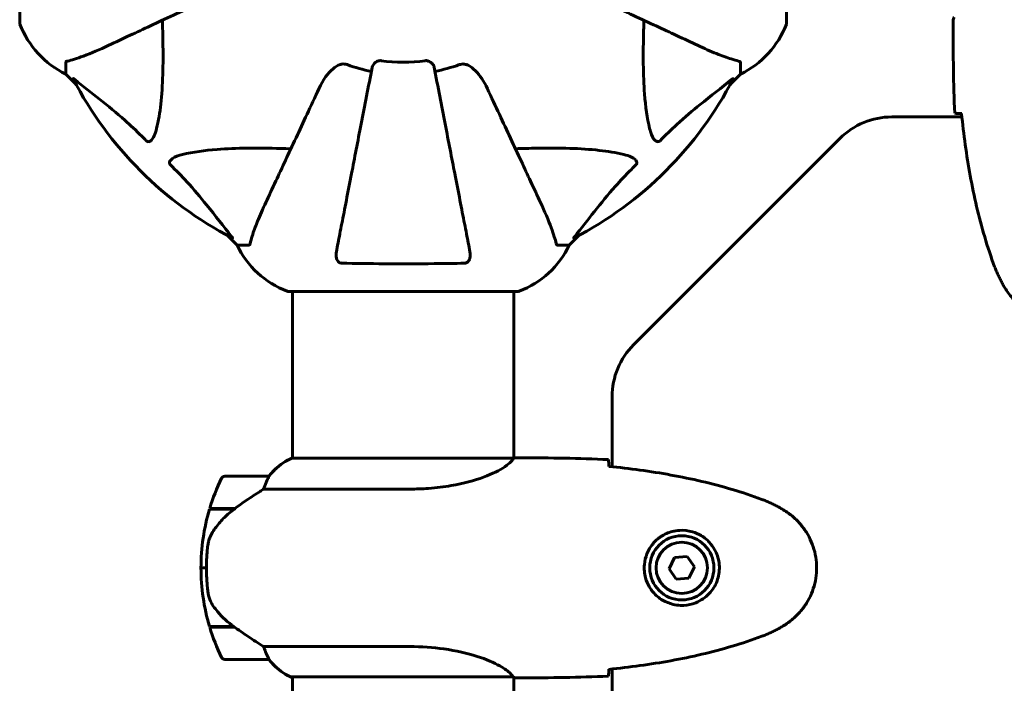
# Model space of a CAD drawing. Units: millimetres. Extents: x 3205 to 17337, y -466 to 18699.
# Drawn here: x 9465 to 9733, y 9124 to 9305 of the extents above; entities that cross this region are included whole.
import ezdxf

# ---------------------------------------------------------------- set-up
doc = ezdxf.new("R2010")
doc.units = ezdxf.units.MM
doc.header["$LTSCALE"] = 100
doc.layers.add('Widoczne (ISO)', color=7, linetype='Continuous', lineweight=60)
doc.layers.add('Wymiar (ISO)', color=116, linetype='Continuous', lineweight=18)
doc.styles.add('Tekst etykiety (ISO)', font='tahoma.ttf')
doc.dimstyles.new('Domyślne (ISO)', dxfattribs={"dimscale": 100, "dimtxt": 3.5, "dimasz": 2.5, "dimexe": 3.175, "dimexo": 0, "dimgap": 0.762, "dimtad": 1, "dimtoh": 1, "dimdec": 0, "dimrnd": 1e-08, "dimzin": 0, "dimtxsty": 'Tekst etykiety (ISO)', "dimcen": 0.09, "dimdle": 10, "dimclrd": 256, "dimclre": 256, "dimclrt": 256, "dimadec": 0, "dimazin": 0, "dimtfac": 0.714286, "dimtdec": 0, "dimtmove": 0, "dimatfit": 3, "dimfxl": 0, "dimtolj": 1, "dimtzin": 0, "dimlwd": -1, "dimlwe": -1, "dimarcsym": 0})

# ---------------------------------------------------------------- blocks, each defined once
blk = doc.blocks.new('*D6')
at = {"layer": 'Defpoints', "color": 0}
for p in [(9684.45, 13365.77), (10334.46, 3767.49), (17019.65, 3767.49)]:
    blk.add_point(p, dxfattribs=at)
at = {"layer": 'Wymiar (ISO)'}
for p, q in [((9684.45, 13365.77), (17337.15, 13365.77)), ((17019.65, 13115.77), (17019.65, 4017.49)), ((10334.46, 3767.49), (17337.15, 3767.49))]:
    blk.add_line(p, q, dxfattribs=at)
for points in [[(16977.98, 13115.77), (17061.31, 13115.77), (17019.65, 13365.77)], [(16977.98, 4017.49), (17061.31, 4017.49), (17019.65, 3767.49)]]:
    blk.add_solid(points, dxfattribs=at)
at = {"layer": 'Wymiar (ISO)', "insert": (16577.46, 8566.63), "char_height": 350, "attachment_point": 2, "rotation": 90, "style": 'Tekst etykiety (ISO)'}
blk.add_mtext('\\A1;9598', dxfattribs=at)
blk = doc.blocks.new('*D8')
at = {"layer": 'Defpoints', "color": 0}
for p in [(9538.15, 11940.21), (3653.56, 5453.22), (9804.45, 5453.22)]:
    blk.add_point(p, dxfattribs=at)
at = {"layer": 'Wymiar (ISO)'}
for p, q in [((9538.15, 11940.21), (3336.06, 11940.21)), ((3653.56, 11690.21), (3653.56, 5703.22)), ((9804.45, 5453.22), (3336.06, 5453.22))]:
    blk.add_line(p, q, dxfattribs=at)
for points in [[(3611.9, 11690.21), (3695.23, 11690.21), (3653.56, 11940.21)], [(3611.9, 5703.22), (3695.23, 5703.22), (3653.56, 5453.22)]]:
    blk.add_solid(points, dxfattribs=at)
at = {"layer": 'Wymiar (ISO)', "insert": (3211.38, 8696.72), "char_height": 350, "attachment_point": 2, "rotation": 90, "style": 'Tekst etykiety (ISO)'}
blk.add_mtext('\\A1;6487', dxfattribs=at)

msp = doc.modelspace()

# ---------------------------------------------------------------- linework, layer by layer
at = {"layer": 'Widoczne (ISO)'}
for p, q in [((9464.85, 9366.92), (9464.85, 9304.32)), ((9674.04, 9304.32), (9674.04, 9366.92)), ((9719.45, 9303.17), (9719.45, 9304.92)), ((9477.45, 9293.48), (9477.45, 9290.32)), ((9661.45, 9293.48), (9661.45, 9290.32)), ((9477.45, 9290.32), (9480.19, 9287.57)), ((9480.19, 9287.57), (9477.45, 9290.32)), ((9658.7, 9287.57), (9661.45, 9290.32)), ((9661.45, 9290.32), (9658.7, 9287.57)), ((9721.85, 9278.62), (9702.73, 9278.62)), ((9688.59, 9272.76), (9632.31, 9216.48)), ((9521.4, 9246.36), (9524.15, 9243.62)), ((9524.15, 9243.62), (9521.4, 9246.36)), ((9614.75, 9243.62), (9617.49, 9246.36)), ((9617.49, 9246.36), (9614.75, 9243.62)), ((9527.32, 9243.62), (9524.15, 9243.62)), ((9611.58, 9243.62), (9614.75, 9243.62)), ((9538.15, 9231.02), (9600.75, 9231.02)), ((9539.3, 9185.53), (9539.3, 9231.02)), ((9599.6, 9185.54), (9599.6, 9231.02)), ((9626.45, 9202.33), (9626.45, 9183.21)), ((9599.55, 9185.53), (9539.04, 9185.53)), ((9601.89, 9185.62), (9600.14, 9185.62)), ((9532.8, 9180.62), (9520.8, 9180.62)), ((9531.39, 9177.1), (9571.24, 9177.1)), ((9516.63, 9171.62), (9523.41, 9171.62)), ((9516.69, 9171.82), (9523.5, 9171.82)), ((9521.75, 9171.82), (9521.75, 9171.62)), ((9521.86, 9171.62), (9521.86, 9171.82)), ((9522.13, 9171.82), (9522.13, 9171.62)), ((9522.18, 9171.82), (9522.18, 9171.62)), ((9522.71, 9171.62), (9522.71, 9171.82)), ((9522.93, 9171.82), (9522.93, 9171.62)), ((9523.42, 9171.82), (9523.42, 9171.63)), ((9523.5, 9171.82), (9523.69, 9171.82)), ((9643.49, 9158.48), (9641.99, 9155.35)), ((9646.95, 9158.74), (9643.49, 9158.48)), ((9648.9, 9155.88), (9646.95, 9158.74)), ((9515.8, 9155.62), (9514.3, 9155.62)), ((9514.3, 9155.62), (9515.8, 9155.62)), ((9641.99, 9155.35), (9643.95, 9152.49)), ((9647.4, 9152.76), (9648.9, 9155.88)), ((9643.95, 9152.49), (9647.4, 9152.76)), ((9523.22, 9139.62), (9516.63, 9139.62)), ((9523.5, 9139.42), (9516.69, 9139.42)), ((9521.75, 9139.62), (9521.75, 9139.42)), ((9521.86, 9139.42), (9521.86, 9139.62)), ((9522.13, 9139.62), (9522.13, 9139.42)), ((9522.18, 9139.62), (9522.18, 9139.42)), ((9522.71, 9139.42), (9522.71, 9139.62)), ((9522.93, 9139.62), (9522.93, 9139.42)), ((9523.42, 9139.47), (9523.42, 9139.42)), ((9571.24, 9134.13), (9531.39, 9134.13)), ((9520.8, 9130.62), (9532.8, 9130.62)), ((9538.75, 9125.9), (9599.31, 9125.9)), ((9539.04, 9125.71), (9539.3, 9125.71)), ((9539.3, 9097.62), (9539.3, 9125.9)), ((9599.6, 8545.54), (9599.6, 9125.77)), ((9626.45, 9128.02), (9626.45, 8543.21)), ((9601.89, 9125.62), (9600.14, 9125.62))]:
    msp.add_line(p, q, dxfattribs=at)
for radius in [8.75, 7]:
    msp.add_circle((9645.45, 9155.62), radius, dxfattribs=at)
for centre, radius, start, end in [((9465.85, 9304.32), 1, 180, 200.8133), ((9465.85, 9304.32), 1, 180, 200.8133), ((9488.29, 9312.85), 25, 200.8133, 244.3044), ((9488.29, 9312.85), 25, 200.8133, 244.3044), ((9650.61, 9312.85), 25, 295.6956, 339.1867), ((9650.61, 9312.85), 25, 295.6956, 339.1867), ((9673.04, 9304.32), 1, 339.1867, 0), ((9673.04, 9304.32), 1, 339.1867, 0), ((9569.45, 9335.62), 45.39, 250.277, 259), ((9569.45, 9335.62), 42.08, 261.774, 278.226), ((9569.45, 9335.62), 45.39, 281, 289.723), ((9569.45, 9335.62), 101.36, 207.3738, 242.6262), ((9569.45, 9335.62), 101.36, 297.3738, 332.6262), ((9702.73, 9258.62), 20, 90, 135), ((9546.68, 9254.46), 25, 205.6956, 249.1867), ((9546.68, 9254.46), 25, 205.6956, 249.1867), ((9592.22, 9254.46), 25, 290.8133, 334.3044), ((9592.22, 9254.46), 25, 290.8133, 334.3044), ((9538.15, 9232.02), 1, 249.1867, 270), ((9538.15, 9232.02), 1, 249.1867, 270), ((9600.75, 9232.02), 1, 270, 290.8133), ((9600.75, 9232.02), 1, 270, 290.8133), ((9646.45, 9202.33), 20, 135, 180), ((9545.54, 9170.91), 16, 113.9755, 142.6307), ((9545.54, 9170.91), 16, 115.9828, 142.6307), ((9570.41, 9155.62), 56.11, 154.1852, 163.2199), ((9520.8, 9179.62), 1, 90, 154.1852), ((9532.8, 9179.62), 1, 88.5824, 90), ((9570.41, 9155.62), 56.11, 163.433, 180), ((9570.41, 9155.62), 56.11, 180, 196.567), ((9570.41, 9155.62), 56.11, 196.7801, 205.8148), ((9520.8, 9131.62), 1, 205.8148, 270), ((9532.8, 9131.62), 1, 270, 271.4176), ((9545.54, 9140.33), 16, 217.3693, 246.0245), ((9545.54, 9140.33), 16, 217.3693, 244.0172), ((9538.75, 9126.4), 0.5, 244.0172, 270), ((9538.75, 9126.12), 0.5, 305.3151, 333.6624)]:
    msp.add_arc(centre, radius, start, end, dxfattribs=at)
msp.add_ellipse((9525.01, 9171.17), major_axis=(12.43, 8.81), ratio=0.085302, start_param=1.617054, end_param=1.638925, dxfattribs=at)
for points, knots in [([(9489.15, 9298.17), (9490.92, 9299), (9492.88, 9299.91), (9495, 9300.9), (9498.46, 9302.52), (9502.41, 9304.36), (9510.9, 9308.32), (9515.4, 9310.42), (9520.15, 9312.63)], [4.887142, 4.887142, 4.887142, 4.887142, 6.128309, 6.128309, 6.128309, 8.145415, 8.145415, 10.06423, 10.06423, 10.06423, 10.06423]), ([(9618.74, 9312.63), (9623.53, 9310.4), (9628.07, 9308.28), (9636.57, 9304.32), (9640.51, 9302.48), (9643.97, 9300.87), (9646.07, 9299.89), (9647.99, 9298.99), (9649.75, 9298.17)], [2.163328, 2.163328, 2.163328, 2.163328, 4.09795, 4.09795, 6.113906, 6.113906, 6.113906, 7.34072, 7.34072, 7.34072, 7.34072]), ([(9719.73, 9305.84), (9719.7, 9305.76), (9719.68, 9305.69), (9719.63, 9305.55), (9719.6, 9305.47), (9719.56, 9305.34), (9719.54, 9305.28), (9719.5, 9305.19), (9719.49, 9305.15), (9719.47, 9305.09), (9719.47, 9305.08), (9719.46, 9305.03), (9719.45, 9305.02), (9719.45, 9304.92)], [9.0270792, 9.0270792, 9.0270792, 9.0270792, 9.1268237, 9.1268237, 9.259591, 9.259591, 9.3923584, 9.3923584, 9.5251257, 9.5251257, 9.5915094, 9.5915094, 9.6578931, 9.6578931, 9.6578931, 9.6578931]), ([(9503.78, 9305), (9503.84, 9303.02), (9503.89, 9301.09), (9504.03, 9292.86), (9503.91, 9287.16), (9503.08, 9279.81), (9502.71, 9277.57), (9502.21, 9275.45)], [-7.441453, -7.441453, -7.441453, -7.441453, -6.631063, -6.631063, -3.871284, -3.871284, -2.578772, -2.578772, -2.578772, -2.578772]), ([(9636.68, 9275.45), (9636.02, 9278.29), (9635.57, 9281.43), (9634.88, 9290.04), (9634.87, 9295.85), (9635.06, 9303.17), (9635.09, 9304.08), (9635.12, 9305)], [-5.840532, -5.840532, -5.840532, -5.840532, -4.31233, -4.31233, -2.04169, -2.04169, -1.725442, -1.725442, -1.725442, -1.725442]), ([(9719.53, 9305.47), (9719.48, 9305.22), (9719.45, 9305.04), (9719.45, 9304.92), (9719.45, 9304.92), (9719.45, 9304.92)], [2.936644, 2.936644, 2.936644, 2.936644, 3.1347187, 3.1347187, 3.136385, 3.136385, 3.136385, 3.136385]), ([(9477.96, 9293.87), (9478.99, 9294.14), (9480.39, 9294.54), (9484.34, 9296), (9486.67, 9297.02), (9489.15, 9298.17)], [-2.891193, -2.891193, -2.891193, -2.891193, -1.528317, -1.528317, 0, 0, 0, 0]), ([(9649.75, 9298.17), (9651.56, 9297.33), (9653.28, 9296.56), (9656.35, 9295.32), (9657.72, 9294.82), (9659.67, 9294.22), (9660.34, 9294.03), (9660.94, 9293.87)], [-2.923859, -2.923859, -2.923859, -2.923859, -1.830403, -1.830403, -0.841646, -0.841646, -0.273627, -0.273627, -0.273627, -0.273627]), ([(9477.96, 9293.87), (9477.8, 9293.83), (9477.66, 9293.78), (9477.49, 9293.66), (9477.45, 9293.58), (9477.45, 9293.48)], [0, 0, 0, 0, 0.1541752, 0.1541752, 0.2866473, 0.2866473, 0.2866473, 0.2866473]), ([(9546.46, 9286.32), (9547.6, 9288.76), (9548.95, 9290.62), (9550.77, 9292.14), (9551.52, 9292.69), (9552.49, 9292.98), (9552.59, 9293.01), (9552.69, 9293.03)], [0, 0, 0, 0, 1.25142, 1.25142, 1.643811, 1.643811, 1.686691, 1.686691, 1.686691, 1.686691]), ([(9554.13, 9292.89), (9553.89, 9292.97), (9553.65, 9293.03), (9553.18, 9293.09), (9552.96, 9293.08), (9552.73, 9293.04), (9552.71, 9293.04), (9552.69, 9293.03)], [-0.6576908, -0.6576908, -0.6576908, -0.6576908, -0.5826884, -0.5826884, -0.5093339, -0.5093339, -0.502027, -0.502027, -0.502027, -0.502027]), ([(9561, 9292.16), (9561.08, 9292.55), (9561.31, 9292.95), (9561.88, 9293.51), (9562.17, 9293.72), (9562.62, 9293.9), (9562.78, 9293.95), (9563.03, 9293.98), (9563.11, 9293.99), (9563.27, 9293.99), (9563.35, 9293.98), (9563.43, 9293.97)], [0, 0, 0, 0, 0.2355522, 0.2355522, 0.4078692, 0.4078692, 0.4868555, 0.4868555, 0.5223203, 0.5223203, 0.5562282, 0.5562282, 0.5562282, 0.5562282]), ([(9575.47, 9293.97), (9575.6, 9293.99), (9575.73, 9293.99), (9576.02, 9293.97), (9576.17, 9293.93), (9576.52, 9293.81), (9576.72, 9293.7), (9577.16, 9293.39), (9577.39, 9293.16), (9577.73, 9292.67), (9577.85, 9292.41), (9577.9, 9292.16)], [0, 0, 0, 0, 0.0396836, 0.0396836, 0.0905188, 0.0905188, 0.1673316, 0.1673316, 0.2736365, 0.2736365, 0.3778204, 0.3778204, 0.3778204, 0.3778204]), ([(9586.21, 9293.03), (9586.08, 9293.06), (9585.94, 9293.08), (9585.55, 9293.08), (9585.3, 9293.04), (9584.95, 9292.95), (9584.86, 9292.92), (9584.77, 9292.89)], [-0.1558142, -0.1558142, -0.1558142, -0.1558142, -0.1088397, -0.1088397, -0.0285546, -0.0285546, 0, 0, 0, 0]), ([(9586.21, 9293.03), (9586.54, 9292.96), (9586.86, 9292.84), (9587.79, 9292.4), (9588.48, 9291.91), (9590.36, 9290.04), (9591.48, 9288.37), (9592.43, 9286.32)], [0.1601511, 0.1601511, 0.1601511, 0.1601511, 0.2789651, 0.2789651, 0.5590911, 0.5590911, 1.0329565, 1.0329565, 1.0329565, 1.0329565]), ([(9661.45, 9293.48), (9661.45, 9293.56), (9661.42, 9293.62), (9661.29, 9293.76), (9661.15, 9293.82), (9660.94, 9293.87)], [0, 0, 0, 0, 0.0651008, 0.0651008, 0.1767336, 0.1767336, 0.1767336, 0.1767336]), ([(9561, 9292.16), (9561, 9292.16), (9561, 9292.15), (9559.96, 9286.81), (9558.95, 9281.64), (9557.06, 9271.9), (9556.18, 9267.35), (9555.37, 9263.21), (9554.87, 9260.62), (9554.4, 9258.19), (9553.51, 9253.62), (9553.1, 9251.49), (9552.34, 9247.61), (9552, 9245.84), (9551.52, 9243.41), (9551.37, 9242.6), (9551.22, 9241.85)], [0.888905, 0.888905, 0.888905, 0.888905, 0.88942, 0.88942, 2.677464, 2.677464, 4.465509, 4.465509, 4.465509, 5.581887, 5.581887, 6.698264, 6.698264, 7.814641, 7.814641, 8.436361, 8.436361, 8.436361, 8.436361]), ([(9587.67, 9241.85), (9587.53, 9242.6), (9587.37, 9243.41), (9586.9, 9245.84), (9586.56, 9247.6), (9585.8, 9251.49), (9585.39, 9253.61), (9584.5, 9258.18), (9584.03, 9260.61), (9583.53, 9263.2), (9582.72, 9267.34), (9581.83, 9271.9), (9579.94, 9281.63), (9578.94, 9286.81), (9577.9, 9292.16), (9577.9, 9292.16), (9577.9, 9292.16)], [0.494658, 0.494658, 0.494658, 0.494658, 1.116027, 1.116027, 2.232055, 2.232055, 3.348082, 3.348082, 4.464109, 4.464109, 4.464109, 6.253052, 6.253052, 8.041993, 8.041993, 8.042107, 8.042107, 8.042107, 8.042107]), ([(9479.43, 9289.01), (9479.41, 9289.05), (9479.41, 9289.08), (9479.43, 9289.1), (9479.45, 9289.1), (9479.54, 9289.05), (9479.61, 9289.01), (9479.74, 9288.91), (9479.81, 9288.86), (9479.88, 9288.8)], [0.66790836, 0.66790836, 0.66790836, 0.66790836, 0.68756319, 0.68756319, 0.70698655, 0.70698655, 0.72910654, 0.72910654, 0.74763999, 0.74763999, 0.74763999, 0.74763999]), ([(9499.38, 9272.14), (9498.98, 9272.56), (9498.57, 9272.97), (9496.61, 9274.91), (9495.08, 9276.35), (9488.91, 9281.83), (9484.34, 9285.19), (9479.88, 9288.8)], [-3.292921, -3.292921, -3.292921, -3.292921, -3.092582, -3.092582, -2.344532, -2.344532, -0.096806, -0.096806, -0.096806, -0.096806]), ([(9659.02, 9288.8), (9656.34, 9286.63), (9653.39, 9284.39), (9648.37, 9280.34), (9646.26, 9278.56), (9642.53, 9275.15), (9641.01, 9273.67), (9639.51, 9272.14)], [-3.381682, -3.381682, -3.381682, -3.381682, -2.051079, -2.051079, -1.136838, -1.136838, -0.473976, -0.473976, -0.473976, -0.473976]), ([(9659.02, 9288.8), (9659.03, 9288.81), (9659.03, 9288.81), (9659.16, 9288.92), (9659.28, 9289), (9659.42, 9289.09), (9659.45, 9289.1), (9659.49, 9289.09), (9659.49, 9289.07), (9659.47, 9289.03), (9659.47, 9289.02), (9659.46, 9289.01)], [0.8751293, 0.8751293, 0.8751293, 0.8751293, 0.8786792, 0.8786792, 0.9337906, 0.9337906, 0.9692974, 0.9692974, 1.0016433, 1.0016433, 1.0082698, 1.0082698, 1.0082698, 1.0082698]), ([(9546.46, 9286.32), (9544.25, 9281.57), (9542.15, 9277.07), (9538.19, 9268.58), (9536.35, 9264.63), (9534.73, 9261.17), (9533.74, 9259.05), (9532.83, 9257.09), (9532, 9255.32)], [2.192383, 2.192383, 2.192383, 2.192383, 4.11178, 4.11178, 6.128315, 6.128315, 6.128315, 7.369492, 7.369492, 7.369492, 7.369492]), ([(9606.89, 9255.32), (9606.07, 9257.07), (9605.18, 9259), (9604.2, 9261.1), (9602.59, 9264.55), (9600.75, 9268.49), (9596.78, 9277), (9594.67, 9281.53), (9592.43, 9286.32)], [4.887094, 4.887094, 4.887094, 4.887094, 6.113907, 6.113907, 6.113907, 8.129864, 8.129864, 10.064486, 10.064486, 10.064486, 10.064486]), ([(9721.49, 9279.53), (9721.26, 9279.54), (9721.04, 9279.55), (9720.45, 9279.58), (9720.14, 9279.6), (9719.91, 9279.62)], [9.0036319, 9.0036319, 9.0036319, 9.0036319, 9.2941564, 9.2941564, 9.8897117, 9.8897117, 9.8897117, 9.8897117]), ([(9721.76, 9279.52), (9722.05, 9276.7), (9722.38, 9273.87), (9723.16, 9268.21), (9723.61, 9265.39), (9724.63, 9259.76), (9725.21, 9256.95), (9726.52, 9251.38), (9727.25, 9248.62), (9728.88, 9243.14), (9729.78, 9240.43), (9730.78, 9237.75)], [5.523572, 5.523572, 5.523572, 5.523572, 6.373336, 6.373336, 7.223204, 7.223204, 8.073072, 8.073072, 8.92294, 8.92294, 9.772808, 9.772808, 9.772808, 9.772808]), ([(9502.21, 9275.45), (9501.84, 9273.87), (9501.33, 9272.83), (9500.8, 9272.3), (9500.58, 9272.08), (9500.36, 9271.95), (9500.05, 9271.88), (9499.94, 9271.87), (9499.75, 9271.9), (9499.68, 9271.93), (9499.55, 9272), (9499.49, 9272.04), (9499.42, 9272.1), (9499.4, 9272.12), (9499.38, 9272.14)], [4.2161666, 4.2161666, 4.2161666, 4.2161666, 4.692072, 4.692072, 4.692072, 4.8854145, 4.8854145, 4.96663, 4.96663, 5.010038, 5.010038, 5.039388, 5.039388, 5.0498949, 5.0498949, 5.0498949, 5.0498949]), ([(9639.51, 9272.14), (9639.51, 9272.13), (9639.5, 9272.13), (9639.45, 9272.07), (9639.39, 9272.03), (9639.28, 9271.96), (9639.23, 9271.94), (9639.08, 9271.89), (9639, 9271.88), (9638.78, 9271.88), (9638.64, 9271.93), (9638.36, 9272.06), (9638.22, 9272.18), (9638.1, 9272.3), (9637.66, 9272.74), (9637.23, 9273.52), (9636.81, 9274.92), (9636.75, 9275.18), (9636.68, 9275.45)], [3.5334714, 3.5334714, 3.5334714, 3.5334714, 3.5360525, 3.5360525, 3.5562458, 3.5562458, 3.5793269, 3.5793269, 3.6167663, 3.6167663, 3.6956214, 3.6956214, 3.804605, 3.804605, 3.804605, 4.1935737, 4.1935737, 4.2774028, 4.2774028, 4.2774028, 4.2774028]), ([(9505.97, 9265.55), (9505.96, 9265.56), (9505.96, 9265.57), (9505.9, 9265.62), (9505.86, 9265.67), (9505.79, 9265.78), (9505.77, 9265.84), (9505.72, 9265.98), (9505.71, 9266.06), (9505.71, 9266.29), (9505.76, 9266.43), (9505.89, 9266.7), (9506.01, 9266.85), (9506.13, 9266.97), (9506.57, 9267.41), (9507.35, 9267.83), (9508.75, 9268.25), (9509.01, 9268.32), (9509.28, 9268.38)], [3.5334714, 3.5334714, 3.5334714, 3.5334714, 3.5360525, 3.5360525, 3.5562458, 3.5562458, 3.5793269, 3.5793269, 3.6167663, 3.6167663, 3.6956214, 3.6956214, 3.804605, 3.804605, 3.804605, 4.1935737, 4.1935737, 4.2774028, 4.2774028, 4.2774028, 4.2774028]), ([(9509.28, 9268.38), (9512.12, 9269.04), (9515.26, 9269.5), (9523.87, 9270.19), (9529.68, 9270.19), (9537, 9270), (9537.91, 9269.98), (9538.83, 9269.95)], [-5.840535, -5.840535, -5.840535, -5.840535, -4.312329, -4.312329, -2.041689, -2.041689, -1.725445, -1.725445, -1.725445, -1.725445]), ([(9600.07, 9269.95), (9602.05, 9270.01), (9603.97, 9270.06), (9612.21, 9270.2), (9617.9, 9270.08), (9625.25, 9269.25), (9627.49, 9268.88), (9629.62, 9268.38)], [-7.441778, -7.441778, -7.441778, -7.441778, -6.631196, -6.631196, -3.87144, -3.87144, -2.57915, -2.57915, -2.57915, -2.57915]), ([(9629.62, 9268.38), (9631.19, 9268.01), (9632.23, 9267.5), (9632.77, 9266.97), (9632.98, 9266.75), (9633.12, 9266.53), (9633.19, 9266.22), (9633.2, 9266.11), (9633.16, 9265.92), (9633.14, 9265.85), (9633.07, 9265.72), (9633.03, 9265.66), (9632.96, 9265.59), (9632.95, 9265.57), (9632.93, 9265.55)], [4.2161666, 4.2161666, 4.2161666, 4.2161666, 4.692072, 4.692072, 4.692072, 4.8854145, 4.8854145, 4.96663, 4.96663, 5.010038, 5.010038, 5.039388, 5.039388, 5.0498949, 5.0498949, 5.0498949, 5.0498949]), ([(9522.63, 9246.05), (9520.46, 9248.73), (9518.22, 9251.67), (9514.17, 9256.69), (9512.39, 9258.81), (9508.98, 9262.53), (9507.5, 9264.05), (9505.97, 9265.55)], [-3.381682, -3.381682, -3.381682, -3.381682, -2.051079, -2.051079, -1.136838, -1.136838, -0.473976, -0.473976, -0.473976, -0.473976]), ([(9632.93, 9265.55), (9632.51, 9265.15), (9632.1, 9264.74), (9630.15, 9262.78), (9628.72, 9261.25), (9623.24, 9255.08), (9619.88, 9250.52), (9616.27, 9246.05)], [-3.297299, -3.297299, -3.297299, -3.297299, -3.096593, -3.096593, -2.347308, -2.347308, -0.097313, -0.097313, -0.097313, -0.097313]), ([(9532, 9255.32), (9531.16, 9253.51), (9530.39, 9251.78), (9529.15, 9248.71), (9528.65, 9247.34), (9528.05, 9245.4), (9527.86, 9244.73), (9527.7, 9244.13)], [-2.92386, -2.92386, -2.92386, -2.92386, -1.830399, -1.830399, -0.841636, -0.841636, -0.273628, -0.273628, -0.273628, -0.273628]), ([(9611.19, 9244.13), (9610.92, 9245.16), (9610.52, 9246.56), (9609.06, 9250.51), (9608.05, 9252.84), (9606.89, 9255.32)], [-2.891192, -2.891192, -2.891192, -2.891192, -1.528318, -1.528318, 0, 0, 0, 0]), ([(9522.63, 9246.05), (9522.64, 9246.04), (9522.64, 9246.03), (9522.75, 9245.9), (9522.83, 9245.79), (9522.92, 9245.65), (9522.93, 9245.61), (9522.92, 9245.58), (9522.9, 9245.58), (9522.86, 9245.6), (9522.85, 9245.6), (9522.84, 9245.6)], [0.8751293, 0.8751293, 0.8751293, 0.8751293, 0.8786792, 0.8786792, 0.9337906, 0.9337906, 0.9692974, 0.9692974, 1.0016433, 1.0016433, 1.0082698, 1.0082698, 1.0082698, 1.0082698]), ([(9527.32, 9243.62), (9527.39, 9243.62), (9527.46, 9243.64), (9527.59, 9243.77), (9527.65, 9243.92), (9527.7, 9244.13)], [0, 0, 0, 0, 0.0651008, 0.0651008, 0.1767336, 0.1767336, 0.1767336, 0.1767336]), ([(9611.19, 9244.13), (9611.24, 9243.97), (9611.28, 9243.83), (9611.41, 9243.66), (9611.48, 9243.62), (9611.58, 9243.62)], [0, 0, 0, 0, 0.1541752, 0.1541752, 0.2866473, 0.2866473, 0.2866473, 0.2866473]), ([(9616.05, 9245.6), (9616.01, 9245.58), (9615.99, 9245.58), (9615.96, 9245.6), (9615.97, 9245.62), (9616.02, 9245.71), (9616.06, 9245.78), (9616.16, 9245.91), (9616.21, 9245.98), (9616.27, 9246.05)], [0.66790836, 0.66790836, 0.66790836, 0.66790836, 0.68756319, 0.68756319, 0.70698655, 0.70698655, 0.72910654, 0.72910654, 0.74763999, 0.74763999, 0.74763999, 0.74763999]), ([(9552.69, 9238.72), (9552.56, 9238.72), (9552.44, 9238.74), (9552.2, 9238.82), (9552.09, 9238.88), (9551.88, 9239.03), (9551.78, 9239.12), (9551.56, 9239.39), (9551.45, 9239.57), (9551.26, 9240.03), (9551.18, 9240.37), (9551.12, 9241.11), (9551.15, 9241.49), (9551.22, 9241.85)], [0, 0, 0, 0, 0.0405527, 0.0405527, 0.0770027, 0.0770027, 0.1196644, 0.1196644, 0.1860906, 0.1860906, 0.2931262, 0.2931262, 0.4025768, 0.4025768, 0.4025768, 0.4025768]), ([(9587.67, 9241.85), (9587.79, 9241.23), (9587.78, 9240.63), (9587.57, 9239.84), (9587.46, 9239.58), (9587.22, 9239.23), (9587.1, 9239.1), (9586.86, 9238.91), (9586.75, 9238.85), (9586.57, 9238.78), (9586.5, 9238.76), (9586.35, 9238.73), (9586.28, 9238.72), (9586.21, 9238.72)], [0, 0, 0, 0, 0.2316755, 0.2316755, 0.3642878, 0.3642878, 0.4481993, 0.4481993, 0.5091909, 0.5091909, 0.5443069, 0.5443069, 0.5810898, 0.5810898, 0.5810898, 0.5810898]), ([(9586.21, 9238.72), (9583.54, 9238.67), (9580.76, 9238.63), (9573.44, 9238.57), (9568.86, 9238.56), (9560.32, 9238.61), (9556.4, 9238.65), (9552.69, 9238.72)], [-3.948618, -3.948618, -3.948618, -3.948618, -3.078035, -3.078035, -1.710872, -1.710872, -0.498651, -0.498651, -0.498651, -0.498651]), ([(9730.78, 9237.75), (9730.93, 9237.37), (9731.08, 9237), (9731.39, 9236.25), (9731.55, 9235.89), (9731.89, 9235.16), (9732.06, 9234.79), (9732.42, 9234.08), (9732.61, 9233.72), (9732.99, 9233.02), (9733.18, 9232.67), (9733.38, 9232.32)], [0, 0, 0, 0, 0.1171077, 0.1171077, 0.2342154, 0.2342154, 0.351323, 0.351323, 0.4684307, 0.4684307, 0.5855384, 0.5855384, 0.5855384, 0.5855384]), ([(9733.38, 9232.32), (9733.92, 9231.38), (9734.55, 9230.47), (9735.9, 9228.83), (9736.62, 9228.08), (9738.15, 9226.74), (9738.95, 9226.14), (9740.64, 9225.09), (9741.52, 9224.63), (9743.33, 9223.87), (9744.25, 9223.57), (9746.14, 9223.11), (9747.1, 9222.96), (9749.03, 9222.82), (9749.99, 9222.82), (9751.91, 9222.98), (9752.87, 9223.14), (9754.75, 9223.6), (9755.67, 9223.91), (9757.45, 9224.67), (9758.32, 9225.12), (9759.98, 9226.17), (9760.77, 9226.76), (9762.26, 9228.07), (9762.96, 9228.79), (9764.32, 9230.43), (9764.96, 9231.35), (9765.51, 9232.32)], [0, 0, 0, 0, 0.309737, 0.309737, 0.601073, 0.601073, 0.885288, 0.885288, 1.162586, 1.162586, 1.437627, 1.437627, 1.709863, 1.709863, 1.980965, 1.980965, 2.253779, 2.253779, 2.525671, 2.525671, 2.801201, 2.801201, 3.078831, 3.078831, 3.362527, 3.362527, 3.680704, 3.680704, 3.680704, 3.680704]), ([(9599.55, 9185.53), (9599.45, 9185.38), (9599.29, 9185.06), (9598.52, 9184.23), (9597.98, 9183.75), (9595.78, 9182.26), (9593.76, 9181.25), (9588.9, 9179.46), (9585.91, 9178.64), (9580.58, 9177.71), (9578.5, 9177.45), (9574.67, 9177.17), (9572.96, 9177.1), (9571.24, 9177.1)], [0.437394, 0.437394, 0.437394, 0.437394, 1.335665, 1.335665, 2.108644, 2.108644, 3.44936, 3.44936, 4.840595, 4.840595, 5.656639, 5.656639, 6.296646, 6.296646, 6.296646, 6.296646]), ([(9599.55, 9185.53), (9599.81, 9185.59), (9600.02, 9185.62), (9600.14, 9185.62), (9600.14, 9185.62), (9600.14, 9185.62)], [2.9230718, 2.9230718, 2.9230718, 2.9230718, 3.1347187, 3.1347187, 3.136385, 3.136385, 3.136385, 3.136385]), ([(9625.45, 9185.15), (9625.47, 9184.93), (9625.49, 9184.61), (9625.51, 9184.02), (9625.52, 9183.81), (9625.53, 9183.57)], [34.7828406, 34.7828406, 34.7828406, 34.7828406, 35.3783959, 35.3783959, 35.6691337, 35.6691337, 35.6691337, 35.6691337]), ([(9667.31, 9174.28), (9664.64, 9175.28), (9661.93, 9176.19), (9656.45, 9177.82), (9653.68, 9178.55), (9648.11, 9179.85), (9645.31, 9180.43), (9639.68, 9181.46), (9636.85, 9181.9), (9631.2, 9182.68), (9628.37, 9183.02), (9625.54, 9183.31)], [0, 0, 0, 0, 0.849868, 0.849868, 1.699736, 1.699736, 2.549604, 2.549604, 3.399472, 3.399472, 4.249236, 4.249236, 4.249236, 4.249236]), ([(9532.6, 9180.05), (9532.43, 9179.72), (9532.23, 9179.33), (9531.81, 9178.35), (9531.59, 9177.75), (9531.39, 9177.1)], [0, 0, 0, 0, 0.2028161, 0.2028161, 0.4461333, 0.4461333, 0.4461333, 0.4461333]), ([(9532.82, 9180.62), (9532.82, 9180.62), (9532.83, 9180.62), (9532.83, 9180.61), (9532.84, 9180.59), (9532.81, 9180.49), (9532.79, 9180.44), (9532.71, 9180.28), (9532.67, 9180.18), (9532.6, 9180.05)], [0, 0, 0, 0, 0.0892681, 0.0892681, 0.2434802, 0.2434802, 0.344433, 0.344433, 0.4329441, 0.4329441, 0.4329441, 0.4329441]), ([(9531.39, 9177.1), (9531.08, 9176.91), (9530.76, 9176.7), (9529.28, 9175.76), (9528.01, 9174.92), (9525.65, 9173.32), (9524.56, 9172.57), (9523.5, 9171.82)], [-2.553905, -2.553905, -2.553905, -2.553905, -2.410923, -2.410923, -1.933986, -1.933986, -1.54469, -1.54469, -1.54469, -1.54469]), ([(9672.75, 9171.68), (9672.4, 9171.88), (9672.05, 9172.08), (9671.34, 9172.46), (9670.99, 9172.64), (9670.27, 9173), (9669.91, 9173.18), (9669.18, 9173.52), (9668.81, 9173.68), (9668.07, 9173.99), (9667.69, 9174.14), (9667.31, 9174.28)], [0, 0, 0, 0, 0.1171077, 0.1171077, 0.2342154, 0.2342154, 0.351323, 0.351323, 0.4684307, 0.4684307, 0.5855384, 0.5855384, 0.5855384, 0.5855384]), ([(9523.41, 9171.62), (9522.93, 9171.28), (9522.46, 9170.91), (9521.55, 9170.15), (9521.12, 9169.76), (9520.28, 9168.94), (9519.88, 9168.52), (9519.12, 9167.66), (9518.76, 9167.21), (9518.07, 9166.3), (9517.75, 9165.84), (9517.45, 9165.36)], [0, 0, 0, 0, 0.1751235, 0.1751235, 0.3502469, 0.3502469, 0.5253704, 0.5253704, 0.7004938, 0.7004938, 0.8756173, 0.8756173, 0.8756173, 0.8756173]), ([(9672.75, 9139.55), (9673.69, 9140.09), (9674.59, 9140.72), (9676.24, 9142.07), (9676.98, 9142.79), (9678.32, 9144.32), (9678.92, 9145.12), (9679.98, 9146.81), (9680.43, 9147.69), (9681.19, 9149.5), (9681.49, 9150.42), (9681.95, 9152.31), (9682.1, 9153.27), (9682.25, 9155.2), (9682.25, 9156.16), (9682.09, 9158.08), (9681.93, 9159.04), (9681.46, 9160.92), (9681.15, 9161.84), (9680.39, 9163.62), (9679.94, 9164.49), (9678.89, 9166.15), (9678.3, 9166.94), (9676.99, 9168.43), (9676.28, 9169.13), (9674.64, 9170.49), (9673.71, 9171.13), (9672.75, 9171.68)], [0, 0, 0, 0, 0.309737, 0.309737, 0.601073, 0.601073, 0.885288, 0.885288, 1.162586, 1.162586, 1.437627, 1.437627, 1.709863, 1.709863, 1.980965, 1.980965, 2.253779, 2.253779, 2.525671, 2.525671, 2.801201, 2.801201, 3.078831, 3.078831, 3.362527, 3.362527, 3.680704, 3.680704, 3.680704, 3.680704]), ([(9517.45, 9165.36), (9517.3, 9165.13), (9517.16, 9164.88), (9516.91, 9164.38), (9516.8, 9164.11), (9516.59, 9163.58), (9516.5, 9163.3), (9516.35, 9162.74), (9516.28, 9162.46), (9516.17, 9161.88), (9516.13, 9161.6), (9516.1, 9161.31)], [0, 0, 0, 0, 0.0831461, 0.0831461, 0.1662923, 0.1662923, 0.2494384, 0.2494384, 0.3325845, 0.3325845, 0.4157306, 0.4157306, 0.4157306, 0.4157306]), ([(9645.08, 9145.37), (9644.39, 9145.4), (9643.72, 9145.49), (9642.05, 9145.89), (9641.1, 9146.28), (9639.73, 9147.09), (9639.26, 9147.43), (9637.94, 9148.54), (9637.18, 9149.44), (9636.14, 9151.24), (9635.8, 9152.05), (9635.25, 9154.07), (9635.13, 9155.31), (9635.33, 9157.56), (9635.58, 9158.54), (9636.34, 9160.45), (9636.88, 9161.34), (9638.17, 9162.91), (9638.91, 9163.58), (9640.21, 9164.45), (9640.71, 9164.72), (9641.75, 9165.2), (9642.3, 9165.39), (9643.5, 9165.7), (9644.18, 9165.81), (9646, 9165.91), (9647.19, 9165.79), (9649.17, 9165.2), (9649.96, 9164.86), (9651.69, 9163.83), (9652.57, 9163.08), (9653.91, 9161.48), (9654.41, 9160.67), (9655.34, 9158.62), (9655.65, 9157.28), (9655.74, 9154.64), (9655.52, 9153.28), (9654.59, 9150.78), (9653.85, 9149.6), (9651.92, 9147.53), (9650.65, 9146.66), (9648.21, 9145.68), (9647.07, 9145.44), (9645.68, 9145.37), (9645.38, 9145.36), (9645.08, 9145.37)], [-6.909916, -6.909916, -6.909916, -6.909916, -6.678187, -6.678187, -6.307421, -6.307421, -6.099272, -6.099272, -5.691755, -5.691755, -5.410793, -5.410793, -5.04443, -5.04443, -4.733913, -4.733913, -4.389128, -4.389128, -4.031248, -4.031248, -3.824879, -3.824879, -3.618512, -3.618512, -3.383004, -3.383004, -3.001582, -3.001582, -2.738223, -2.738223, -2.395647, -2.395647, -2.112934, -2.112934, -1.715272, -1.715272, -1.315068, -1.315068, -0.909692, -0.909692, -0.460238, -0.460238, -0.101058, -0.101058, 0, 0, 0, 0]), ([(9516.1, 9161.31), (9516.08, 9161.13), (9516.06, 9160.94), (9516.01, 9160.42), (9515.98, 9160.06), (9515.92, 9159.26), (9515.89, 9158.82), (9515.84, 9157.87), (9515.82, 9157.37), (9515.8, 9156.44), (9515.8, 9156.03), (9515.8, 9155.62), (9515.8, 9155.35), (9515.8, 9155.08), (9515.81, 9154.38), (9515.82, 9153.98), (9515.84, 9153.37), (9515.85, 9153.16), (9515.88, 9152.56), (9515.91, 9152.21), (9515.95, 9151.62), (9515.97, 9151.37), (9516.02, 9150.78), (9516.04, 9150.47), (9516.1, 9149.93), (9516.13, 9149.69), (9516.16, 9149.39), (9516.17, 9149.3), (9516.18, 9149.21)], [6.914575, 6.914575, 6.914575, 6.914575, 7.025602, 7.025602, 7.185634, 7.185634, 7.334276, 7.334276, 7.470354, 7.470354, 7.570079, 7.570079, 7.570079, 7.635772, 7.635772, 7.74088, 7.74088, 7.801274, 7.801274, 7.91791, 7.91791, 8.016058, 8.016058, 8.170389, 8.170389, 8.327265, 8.327265, 8.406835, 8.406835, 8.406835, 8.406835]), ([(9517.65, 9145.19), (9517.27, 9145.73), (9516.95, 9146.34), (9516.45, 9147.71), (9516.27, 9148.44), (9516.18, 9149.21)], [0, 0, 0, 0, 0.2223532, 0.2223532, 0.4551306, 0.4551306, 0.4551306, 0.4551306]), ([(9517.65, 9145.19), (9518.02, 9144.67), (9518.41, 9144.16), (9520.13, 9142.11), (9521.63, 9140.75), (9523.22, 9139.62)], [0.5724832, 0.5724832, 0.5724832, 0.5724832, 0.6422282, 0.6422282, 0.8608733, 0.8608733, 0.8608733, 0.8608733]), ([(9523.22, 9139.62), (9524.52, 9138.69), (9525.86, 9137.77), (9527.88, 9136.41), (9528.58, 9135.94), (9530.02, 9135), (9530.74, 9134.54), (9531.39, 9134.13)], [0, 0, 0, 0, 0.481827, 0.481827, 0.74882, 0.74882, 1.050013, 1.050013, 1.050013, 1.050013]), ([(9667.31, 9136.95), (9667.69, 9137.1), (9668.07, 9137.25), (9668.81, 9137.56), (9669.18, 9137.72), (9669.91, 9138.06), (9670.27, 9138.23), (9670.99, 9138.59), (9671.34, 9138.78), (9672.05, 9139.16), (9672.4, 9139.35), (9672.75, 9139.55)], [0, 0, 0, 0, 0.1171077, 0.1171077, 0.2342154, 0.2342154, 0.351323, 0.351323, 0.4684307, 0.4684307, 0.5855384, 0.5855384, 0.5855384, 0.5855384]), ([(9625.54, 9127.93), (9628.37, 9128.22), (9631.2, 9128.55), (9636.85, 9129.33), (9639.68, 9129.78), (9645.31, 9130.8), (9648.11, 9131.38), (9653.68, 9132.69), (9656.45, 9133.42), (9661.93, 9135.05), (9664.64, 9135.95), (9667.31, 9136.95)], [5.523572, 5.523572, 5.523572, 5.523572, 6.373336, 6.373336, 7.223204, 7.223204, 8.073072, 8.073072, 8.92294, 8.92294, 9.772808, 9.772808, 9.772808, 9.772808]), ([(9531.39, 9134.13), (9531.55, 9133.63), (9531.72, 9133.15), (9532.13, 9132.12), (9532.38, 9131.6), (9532.6, 9131.18)], [0.0001663, 0.0001663, 0.0001663, 0.0001663, 0.190884, 0.190884, 0.4484016, 0.4484016, 0.4484016, 0.4484016]), ([(9571.24, 9134.13), (9574.43, 9134.13), (9577.58, 9133.91), (9583.91, 9133.02), (9586.97, 9132.31), (9592.17, 9130.65), (9594.25, 9129.74), (9597.21, 9128.08), (9598.12, 9127.37), (9599.06, 9126.44), (9599.27, 9126.15), (9599.4, 9125.95)], [0.155968, 0.155968, 0.155968, 0.155968, 1.115261, 1.115261, 2.198537, 2.198537, 3.266815, 3.266815, 4.24236, 4.24236, 4.896886, 4.896886, 4.896886, 4.896886]), ([(9532.6, 9131.18), (9532.66, 9131.08), (9532.73, 9130.93), (9532.83, 9130.69), (9532.84, 9130.65), (9532.83, 9130.62), (9532.83, 9130.62), (9532.82, 9130.62), (9532.82, 9130.62), (9532.82, 9130.62)], [0, 0, 0, 0, 0.0649331, 0.0649331, 0.1383366, 0.1383366, 0.1704192, 0.1704192, 0.1962839, 0.1962839, 0.1962839, 0.1962839]), ([(9599.23, 9125.9), (9599.3, 9125.87), (9599.37, 9125.85), (9599.52, 9125.8), (9599.59, 9125.77), (9599.72, 9125.72), (9599.78, 9125.71), (9599.88, 9125.67), (9599.92, 9125.66), (9599.97, 9125.64), (9599.99, 9125.64), (9600.04, 9125.63), (9600.05, 9125.62), (9600.14, 9125.62)], [9.0270792, 9.0270792, 9.0270792, 9.0270792, 9.1268237, 9.1268237, 9.259591, 9.259591, 9.3923584, 9.3923584, 9.5251257, 9.5251257, 9.5915094, 9.5915094, 9.6578931, 9.6578931, 9.6578931, 9.6578931]), ([(9599.33, 9125.9), (9599.33, 9125.9), (9599.33, 9125.9), (9599.34, 9125.9), (9599.34, 9125.9), (9599.36, 9125.9), (9599.36, 9125.9), (9599.39, 9125.9), (9599.4, 9125.91), (9599.41, 9125.92), (9599.41, 9125.94), (9599.4, 9125.95), (9599.4, 9125.95), (9599.4, 9125.95)], [-0.6769435, -0.6769435, -0.6769435, -0.6769435, -0.6754271, -0.6754271, -0.6691157, -0.6691157, -0.6591481, -0.6591481, -0.6186601, -0.6186601, -0.5430404, -0.5430404, -0.5428072, -0.5428072, -0.5428072, -0.5428072]), ([(9599.6, 9125.7), (9599.84, 9125.65), (9600.03, 9125.62), (9600.14, 9125.62), (9600.14, 9125.62), (9600.14, 9125.62)], [2.936644, 2.936644, 2.936644, 2.936644, 3.1347187, 3.1347187, 3.136385, 3.136385, 3.136385, 3.136385]), ([(9625.53, 9127.66), (9625.52, 9127.43), (9625.51, 9127.21), (9625.49, 9126.62), (9625.47, 9126.31), (9625.45, 9126.08)], [9.0036319, 9.0036319, 9.0036319, 9.0036319, 9.2941564, 9.2941564, 9.8897117, 9.8897117, 9.8897117, 9.8897117])]:
    msp.add_open_spline(points, degree=3, knots=knots, dxfattribs=at)
for points in [[(9719.91, 9279.62), (9719.53, 9287.71), (9719.45, 9295.68), (9719.45, 9303.17)], [(9719.45, 9303.17), (9719.45, 9295.68), (9719.53, 9287.71), (9719.91, 9279.62)], [(9721.79, 9279.52), (9721.69, 9279.53), (9721.59, 9279.53), (9721.49, 9279.53)], [(9625.45, 9185.15), (9617.35, 9185.54), (9609.38, 9185.62), (9601.89, 9185.62)], [(9601.89, 9185.62), (9609.38, 9185.62), (9617.35, 9185.54), (9625.45, 9185.15)], [(9625.53, 9183.57), (9625.53, 9183.48), (9625.54, 9183.38), (9625.54, 9183.28)], [(9599.33, 9125.9), (9599.32, 9125.9), (9599.32, 9125.9), (9599.31, 9125.9)], [(9601.89, 9125.62), (9609.38, 9125.62), (9617.35, 9125.7), (9625.45, 9126.08)], [(9625.45, 9126.08), (9617.35, 9125.7), (9609.38, 9125.62), (9601.89, 9125.62)], [(9625.54, 9127.96), (9625.54, 9127.86), (9625.53, 9127.76), (9625.53, 9127.66)]]:
    msp.add_open_spline(points, degree=3, dxfattribs=at)

# ---------------------------------------------------------------- dimensions: what is measured, and where the dimension line sits
at = {"layer": 'Wymiar (ISO)'}
for base, p1, p2, angle, picture, middle in [((17019.65, 3767.49), (9684.45, 13365.77), (10334.46, 3767.49), 90, '*D6', (17019.65, 8566.63)), ((3653.56, 5453.22), (9538.15, 11940.21), (9804.45, 5453.22), 270, '*D8', (3653.56, 8696.72))]:
    dim = msp.add_linear_dim(base=base, p1=p1, p2=p2, angle=angle, dimstyle='Domyślne (ISO)', override={"dimtoh": 0, "dimdec": 0, "dimtp": 0, "dimtm": 0, "dimtdec": 0, "dimtofl": 0, "dimatfit": 1}, dxfattribs=at)
    dim.commit()
    dim.dimension.update_dxf_attribs({"geometry": picture, "text_midpoint": middle, "dimtype": 160})

doc.saveas('drawing.dxf')
